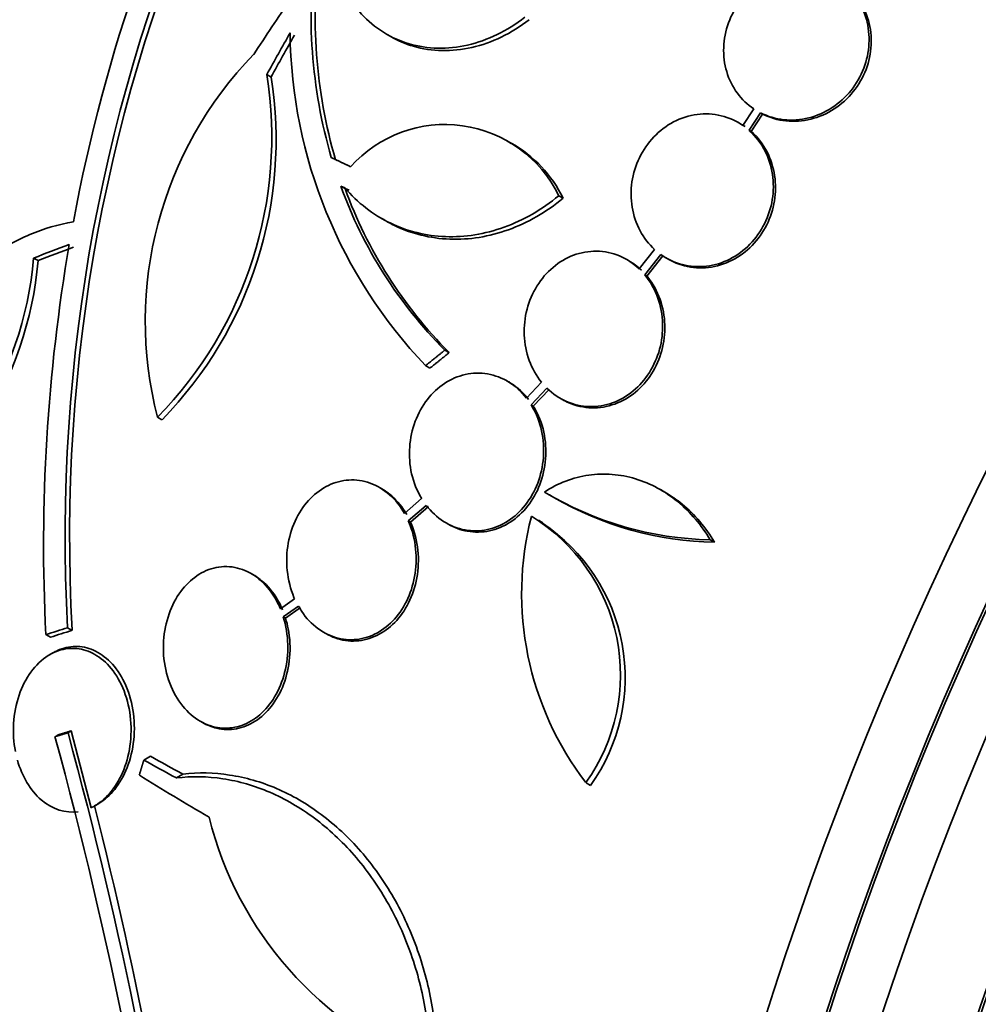
# Model space of a CAD drawing. Units: millimetres. Extents: x 0 to 771, y 0 to 1164.
# Drawn here: x 638 to 649, y 322 to 334 of the extents above; entities that cross this region are included whole.
import ezdxf
from ezdxf import colors
from ezdxf.entities.mleader import LeaderData, LeaderLine
from ezdxf.math import Vec2, Vec3

# ---------------------------------------------------------------- set-up
doc = ezdxf.new("R2010")
doc.units = ezdxf.units.MM
doc.layers.add('DV7_Défaut', color=7, linetype='Continuous')
doc.layers.add('Défaut', color=7, linetype='Continuous')

# ---------------------------------------------------------------- blocks, each defined once
blk = doc.blocks.new('_DOT')
at = {"color": 0}
blk.add_line((0, 0), (-1, 0), dxfattribs=at)
at = {"color": 0, "const_width": 0.333}
blk.add_lwpolyline([(-0.1665, 0, 1), (0.1665, 0, 1)], format="xyb", close=True, dxfattribs=at)
blk = doc.blocks.new('SE6')
at = {"layer": 'DV7_Défaut', "color": 7, "linetype": 'Continuous', "lineweight": 35}
for p, q in [((642.327, 333.672), (642.377, 333.643)), ((640.924, 333.197), (640.974, 333.168)), ((646.635, 332.796), (646.508, 332.6)), ((646.581, 332.543), (646.715, 332.749)), ((646.607, 332.528), (646.74, 332.734)), ((646.715, 332.749), (646.74, 332.734)), ((646.48, 332.62), (646.454, 332.635)), ((646.581, 332.543), (646.607, 332.528)), ((643.792, 332.39), (643.741, 332.419)), ((641.791, 331.888), (641.842, 331.859)), ((641.791, 331.888), (641.839, 331.868)), ((641.842, 331.859), (641.89, 331.839)), ((644.349, 331.775), (644.399, 331.746)), ((642.268, 331.51), (642.319, 331.481)), ((645.471, 331.145), (645.292, 330.916)), ((645.357, 330.847), (645.544, 331.086)), ((645.382, 330.833), (645.569, 331.071)), ((638.189, 331.044), (638.241, 331.014)), ((645.171, 331.012), (645.146, 331.027)), ((645.607, 331.045), (645.633, 331.03)), ((645.357, 330.847), (645.382, 330.833)), ((643.012, 329.963), (643.063, 329.934)), ((642.787, 329.782), (642.838, 329.752)), ((643.769, 329.586), (643.743, 329.6)), ((644.146, 329.587), (643.97, 329.401)), ((644.025, 329.321), (644.21, 329.517)), ((644.05, 329.307), (644.235, 329.502)), ((644.025, 329.321), (644.05, 329.307)), ((644.364, 329.399), (644.39, 329.384)), ((639.643, 329.177), (639.694, 329.147)), ((642.272, 328.337), (642.246, 328.352)), ((645.593, 328.296), (645.541, 328.326)), ((642.74, 328.222), (642.539, 328.048)), ((644.238, 328.264), (644.289, 328.234)), ((642.584, 327.96), (642.794, 328.142)), ((642.609, 327.945), (642.82, 328.127)), ((642.584, 327.96), (642.609, 327.945)), ((643.026, 327.936), (643.052, 327.921)), ((644.163, 327.937), (644.112, 327.967)), ((646.123, 327.738), (646.176, 327.708)), ((640.768, 327.326), (640.741, 327.341)), ((641.25, 327.045), (641.083, 326.929)), ((641.117, 326.833), (641.295, 326.957)), ((641.144, 326.818), (641.321, 326.942)), ((641.117, 326.833), (641.144, 326.818)), ((638.588, 326.706), (638.641, 326.675)), ((638.332, 326.625), (638.386, 326.594)), ((641.589, 326.653), (641.615, 326.638)), ((638.418, 326.412), (638.379, 326.39)), ((640.142, 325.608), (640.168, 325.593)), ((638.44, 325.427), (638.478, 325.449)), ((638.592, 325.473), (638.631, 325.496)), ((638.864, 324.593), (638.631, 325.496)), ((639.482, 325.153), (639.559, 325.198)), ((639.864, 324.943), (639.94, 324.988)), ((644.668, 324.887), (644.722, 324.856)), ((638.906, 324.615), (638.943, 324.637))]:
    blk.add_line(p, q, dxfattribs=at)
for centre, radius, start, end in [((658.238, 327.775), 19.679, 128.9583, 183.1144), ((658.268, 327.756), 19.657, 128.9288, 183.1513), ((658.12, 327.845), 19.799, 151.9529, 169.4482), ((647.419, 333.893), 5.976, 172.0382, 196.2173), ((647.468, 333.865), 5.976, 172.0421, 196.2263), ((646.957, 333.756), 5.761, 180.6915, 223.6211), ((643.991, 330.302), 4.492, 135.8227, 194.5091), ((636.28, 332.462), 4.702, 315.6654, 8.9943), ((636.333, 332.431), 4.7, 315.6713, 9.0298), ((643.014, 331.126), 1.485, 25.9414, 138.182), ((643.064, 331.097), 1.485, 25.9375, 60.7224), ((646.762, 333.692), 5.288, 199.9394, 224.8339), ((646.814, 333.664), 5.29, 199.9488, 224.84), ((659.06, 327.677), 20.754, 170.2176, 182.9048), ((633.98, 331.402), 4.224, 299.0613, 355.1449), ((634.029, 331.37), 4.227, 299.1261, 355.1692), ((646.207, 331.678), 3.941, 239.0504, 268.7861), ((646.26, 331.651), 3.944, 240.0229, 268.775), ((647.557, 327.108), 3.644, 165.6252, 217.5433), ((642.892, 326.152), 2.18, 324.5487, 58.6198), ((642.95, 326.121), 2.177, 324.4665, 56.3108), ((587.499, 311.558), 52.795, 7.3215, 15.2303), ((587.518, 311.567), 52.934, 7.5058, 15.2316), ((588.518, 311.795), 51.989, 7.4352, 14.2758), ((644.395, 325.521), 4.277, 194.065, 248.672)]:
    blk.add_arc(centre, radius, start, end, dxfattribs=at)
for centre, major_axis, ratio, start_param, end_param in [((632.555, 341.55), (15, 25.981), 0.57735, 6.282433, 9.424787), ((635.384, 339.917), (13, 22.517), 0.57735, 6.282928, 9.425858), ((650.345, 331.279), (13.417, 23.239), 0.57735, 0.180825, 2.960768), ((650.345, 331.279), (13.39, 23.192), 0.57735, 0.26037, 2.881222), ((649.461, 331.79), (13.173, 22.816), 0.57735, 0.274513, 2.86708), ((649.885, 331.545), (13.294, 23.026), 0.57735, 0.280237, 2.861356), ((648.754, 332.198), (12.953, 22.435), 0.57735, 0.333705, 2.807888), ((649.461, 331.79), (13.146, 22.769), 0.57735, 0.342208, 2.799385), ((645.926, 333.831), (11.823, 20.477), 0.57735, 0.498917, 2.642675), ((646.279, 333.627), (11.988, 20.764), 0.57735, 0.63565, 2.711496), ((646.279, 333.627), (-11.958, -20.712), 0.57735, 3.788149, 5.497787), ((638.071, 338.366), (-7.875, -13.64), 0.57735, 3.338118, 6.08666), ((644.011, 334.937), (10.75, 18.62), 0.57735, 0.662755, 2.478838), ((664.134, 323.319), (13.417, 23.239), 0.57735, 0, 3.401435), ((664.593, 323.053), (13.294, 23.026), 0.57735, 0, 3.446829), ((664.593, 323.053), (13.267, 22.98), 0.57735, 0, 3.381674), ((665.018, 322.808), (13.173, 22.816), 0.57735, 0, 3.441293), ((665.725, 322.4), (12.953, 22.435), 0.57735, 0, 3.475297), ((665.725, 322.4), (12.925, 22.387), 0.57735, 0, 3.397821), ((656.803, 327.665), (-18.379, -21.902), 0.571456, -1.390858, -1.363365), ((656.793, 327.597), (-15.854, -23.794), 0.576557, -1.445259, -1.425548), ((656.793, 327.597), (-15.799, -23.711), 0.576558, -1.444948, -1.425167), ((657.41, 324.434), (-28.383, -1.692), 0.36284, -0.868541, -0.848703), ((657.41, 324.434), (-28.283, -1.686), 0.36284, -0.867824, -0.847912), ((657.27, 319.993), (-27.528, -0.116), 0.335484, -0.826262, -0.81356), ((657.27, 319.993), (-27.424, -0.115), 0.335484, -0.825406, -0.812652), ((657.412, 336.306), (-26.221, 0.503), 0.589848, 0.833196, 0.852898), ((657.412, 336.306), (-26.33, 0.505), 0.589848, 0.833045, 0.852665), ((657.739, 335.98), (-26.353, 1.516), 0.613192, 0.838518, 0.880744)]:
    blk.add_ellipse(centre, major_axis=major_axis, ratio=ratio, start_param=start_param, end_param=end_param, dxfattribs=at)
at = {"layer": 'DV7_Défaut', "color": 7, "linetype": 'Continuous', "lineweight": 18}
blk.add_ellipse((637.859, 338.488), major_axis=(11.25, 19.486), ratio=0.57735, start_param=0, end_param=3.43121, dxfattribs=at)
at = {"layer": 'DV7_Défaut', "color": 7, "linetype": 'Continuous', "lineweight": 35}
for points, knots in [([(641.714, 334.523), (641.743, 334.404), (641.785, 334.293), (641.892, 334.087), (641.959, 333.991), (642.186, 333.742), (642.38, 333.621), (642.701, 333.527), (642.815, 333.509), (643.045, 333.505), (643.162, 333.517), (643.397, 333.571), (643.512, 333.612), (643.737, 333.721), (643.847, 333.79), (643.951, 333.87)], [0, 0, 0, 0, 0.125, 0.125, 0.25, 0.25, 0.5, 0.5, 0.625, 0.625, 0.75, 0.75, 0.875, 0.875, 1, 1, 1, 1]), ([(647.544, 334.345), (647.459, 334.386), (647.365, 334.413), (647.27, 334.421), (647.174, 334.43), (647.074, 334.421), (646.978, 334.396), (646.883, 334.371), (646.79, 334.328), (646.706, 334.272), (646.623, 334.216), (646.547, 334.145), (646.485, 334.065), (646.424, 333.987), (646.374, 333.897), (646.34, 333.804), (646.306, 333.711), (646.286, 333.613), (646.283, 333.516), (646.279, 333.419), (646.291, 333.322), (646.318, 333.232), (646.345, 333.14), (646.388, 333.054), (646.443, 332.979), (646.496, 332.907), (646.562, 332.845), (646.635, 332.796)], [0, 0, 0, 0, 0.114367, 0.114367, 0.114367, 0.228866, 0.228866, 0.228866, 0.342428, 0.342428, 0.342428, 0.454073, 0.454073, 0.454073, 0.563968, 0.563968, 0.563968, 0.673035, 0.673035, 0.673035, 0.782509, 0.782509, 0.782509, 0.893431, 0.893431, 0.893431, 1, 1, 1, 1]), ([(646.715, 332.749), (646.799, 332.706), (646.892, 332.678), (646.988, 332.668), (647.083, 332.658), (647.184, 332.665), (647.28, 332.689), (647.375, 332.713), (647.469, 332.754), (647.554, 332.809), (647.637, 332.864), (647.714, 332.933), (647.777, 333.012), (647.839, 333.09), (647.891, 333.179), (647.926, 333.272), (647.961, 333.364), (647.982, 333.463), (647.987, 333.559), (647.992, 333.656), (647.981, 333.754), (647.956, 333.845), (647.93, 333.936), (647.888, 334.023), (647.834, 334.099), (647.777, 334.178), (647.706, 334.247), (647.625, 334.299)], [0, 0, 0, 0, 0.113285, 0.113285, 0.113285, 0.226696, 0.226696, 0.226696, 0.339231, 0.339231, 0.339231, 0.449864, 0.449864, 0.449864, 0.558696, 0.558696, 0.558696, 0.666632, 0.666632, 0.666632, 0.774931, 0.774931, 0.774931, 0.884671, 0.884671, 0.884671, 1, 1, 1, 1]), ([(646.74, 332.734), (646.824, 332.691), (646.918, 332.663), (647.013, 332.653), (647.109, 332.643), (647.209, 332.65), (647.305, 332.674), (647.401, 332.698), (647.495, 332.739), (647.58, 332.794), (647.663, 332.849), (647.74, 332.919), (647.803, 332.998), (647.865, 333.075), (647.916, 333.165), (647.952, 333.257), (647.987, 333.35), (648.008, 333.448), (648.013, 333.545), (648.018, 333.642), (648.007, 333.739), (647.981, 333.83), (647.955, 333.922), (647.913, 334.009), (647.859, 334.084), (647.803, 334.163), (647.731, 334.232), (647.65, 334.284)], [0, 0, 0, 0, 0.113294, 0.113294, 0.113294, 0.226715, 0.226715, 0.226715, 0.339257, 0.339257, 0.339257, 0.449889, 0.449889, 0.449889, 0.558713, 0.558713, 0.558713, 0.666639, 0.666639, 0.666639, 0.774929, 0.774929, 0.774929, 0.884666, 0.884666, 0.884666, 1, 1, 1, 1]), ([(642.377, 333.644), (642.461, 333.595), (642.55, 333.557), (642.751, 333.498), (642.865, 333.481), (643.095, 333.476), (643.212, 333.488), (643.447, 333.542), (643.562, 333.583), (643.787, 333.692), (643.898, 333.761), (644.001, 333.841)], [0, 0, 0, 0, 0.179438, 0.179438, 0.384578, 0.384578, 0.589719, 0.589719, 0.794859, 0.794859, 1, 1, 1, 1]), ([(646.508, 332.6), (646.431, 332.654), (646.344, 332.693), (646.253, 332.715), (646.162, 332.737), (646.065, 332.742), (645.97, 332.73), (645.877, 332.717), (645.782, 332.687), (645.696, 332.642), (645.611, 332.597), (645.531, 332.537), (645.463, 332.465), (645.396, 332.394), (645.338, 332.311), (645.295, 332.222), (645.252, 332.133), (645.222, 332.035), (645.207, 331.938), (645.193, 331.839), (645.193, 331.738), (645.209, 331.642), (645.225, 331.544), (645.257, 331.449), (645.302, 331.364), (645.346, 331.282), (645.404, 331.207), (645.471, 331.145)], [0, 0, 0, 0, 0.113459, 0.113459, 0.113459, 0.227083, 0.227083, 0.227083, 0.339314, 0.339314, 0.339314, 0.449573, 0.449573, 0.449573, 0.558616, 0.558616, 0.558616, 0.667687, 0.667687, 0.667687, 0.777983, 0.777983, 0.777983, 0.890197, 0.890197, 0.890197, 1, 1, 1, 1]), ([(645.544, 331.086), (645.62, 331.031), (645.707, 330.991), (645.798, 330.967), (645.888, 330.944), (645.985, 330.937), (646.08, 330.948), (646.174, 330.959), (646.269, 330.988), (646.356, 331.032), (646.441, 331.076), (646.522, 331.135), (646.591, 331.206), (646.659, 331.276), (646.717, 331.358), (646.761, 331.447), (646.806, 331.535), (646.837, 331.632), (646.853, 331.73), (646.869, 331.828), (646.869, 331.929), (646.855, 332.026), (646.84, 332.124), (646.809, 332.219), (646.765, 332.305), (646.72, 332.392), (646.661, 332.47), (646.591, 332.534), (646.588, 332.537), (646.584, 332.54), (646.581, 332.543)], [0, 0, 0, 0, 0.112508, 0.112508, 0.112508, 0.225177, 0.225177, 0.225177, 0.336477, 0.336477, 0.336477, 0.445766, 0.445766, 0.445766, 0.553769, 0.553769, 0.553769, 0.661746, 0.661746, 0.661746, 0.770934, 0.770934, 0.770934, 0.88205, 0.88205, 0.88205, 0.995005, 0.995005, 0.995005, 1, 1, 1, 1]), ([(645.632, 331.031), (645.692, 330.996), (645.757, 330.97), (645.823, 330.952), (645.914, 330.929), (646.011, 330.922), (646.106, 330.934), (646.2, 330.945), (646.294, 330.973), (646.381, 331.018), (646.467, 331.061), (646.547, 331.12), (646.616, 331.191), (646.684, 331.261), (646.743, 331.344), (646.787, 331.432), (646.831, 331.521), (646.862, 331.618), (646.878, 331.715), (646.894, 331.813), (646.895, 331.915), (646.88, 332.011), (646.866, 332.109), (646.835, 332.205), (646.791, 332.29), (646.746, 332.377), (646.686, 332.455), (646.616, 332.52), (646.613, 332.522), (646.61, 332.525), (646.607, 332.528)], [0, 0, 0, 0, 0.085063, 0.085063, 0.085063, 0.201225, 0.201225, 0.201225, 0.315969, 0.315969, 0.315969, 0.428633, 0.428633, 0.428633, 0.539965, 0.539965, 0.539965, 0.651272, 0.651272, 0.651272, 0.763832, 0.763832, 0.763832, 0.878386, 0.878386, 0.878386, 0.994842, 0.994842, 0.994842, 1, 1, 1, 1]), ([(641.839, 331.868), (641.99, 331.692), (642.168, 331.554), (642.472, 331.407), (642.576, 331.369), (642.793, 331.315), (642.906, 331.299), (643.135, 331.291), (643.249, 331.298), (643.479, 331.335), (643.595, 331.365), (643.935, 331.488), (644.151, 331.612), (644.349, 331.775)], [0, 0, 0, 0, 0.25, 0.25, 0.375, 0.375, 0.5, 0.5, 0.625, 0.625, 0.75, 0.75, 1, 1, 1, 1]), ([(642.321, 331.48), (642.353, 331.461), (642.387, 331.443), (642.522, 331.377), (642.627, 331.34), (642.844, 331.286), (642.956, 331.27), (643.185, 331.261), (643.3, 331.269), (643.529, 331.305), (643.645, 331.336), (643.985, 331.458), (644.201, 331.583), (644.399, 331.746)], [0, 0, 0, 0, 0.053239, 0.053239, 0.211033, 0.211033, 0.368826, 0.368826, 0.52662, 0.52662, 0.684413, 0.684413, 1, 1, 1, 1]), ([(638.656, 331.47), (638.48, 331.44), (638.309, 331.389), (637.977, 331.248), (637.814, 331.157), (637.502, 330.938), (637.355, 330.812), (637.079, 330.529), (636.949, 330.37), (636.713, 330.028), (636.607, 329.846), (636.419, 329.459), (636.336, 329.253), (636.201, 328.83), (636.147, 328.613), (636.068, 328.168), (636.042, 327.94), (636.032, 327.709)], [0, 0, 0, 0, 0.125, 0.125, 0.25, 0.25, 0.375, 0.375, 0.5, 0.5, 0.625, 0.625, 0.75, 0.75, 0.875, 0.875, 1, 1, 1, 1]), ([(645.292, 330.916), (645.224, 330.981), (645.145, 331.033), (645.06, 331.069), (644.976, 331.104), (644.884, 331.124), (644.792, 331.125), (644.701, 331.126), (644.608, 331.11), (644.521, 331.077), (644.436, 331.045), (644.353, 330.996), (644.281, 330.935), (644.209, 330.874), (644.144, 330.799), (644.093, 330.716), (644.041, 330.633), (644.001, 330.539), (643.976, 330.443), (643.951, 330.345), (643.939, 330.242), (643.944, 330.141), (643.948, 330.039), (643.968, 329.936), (644.002, 329.843), (644.036, 329.749), (644.086, 329.661), (644.146, 329.587)], [0, 0, 0, 0, 0.11235, 0.11235, 0.11235, 0.2249, 0.2249, 0.2249, 0.335615, 0.335615, 0.335615, 0.444364, 0.444364, 0.444364, 0.552512, 0.552512, 0.552512, 0.661621, 0.661621, 0.661621, 0.772839, 0.772839, 0.772839, 0.886473, 0.886473, 0.886473, 1, 1, 1, 1]), ([(644.21, 329.517), (644.277, 329.451), (644.356, 329.397), (644.44, 329.361), (644.525, 329.324), (644.617, 329.304), (644.709, 329.301), (644.799, 329.299), (644.892, 329.314), (644.98, 329.345), (645.066, 329.376), (645.149, 329.424), (645.222, 329.485), (645.294, 329.545), (645.359, 329.619), (645.411, 329.701), (645.464, 329.784), (645.504, 329.877), (645.531, 329.973), (645.557, 330.07), (645.569, 330.174), (645.566, 330.274), (645.563, 330.377), (645.544, 330.479), (645.511, 330.573), (645.477, 330.669), (645.428, 330.759), (645.367, 330.835), (645.363, 330.839), (645.36, 330.843), (645.357, 330.847)], [0, 0, 0, 0, 0.111579, 0.111579, 0.111579, 0.223359, 0.223359, 0.223359, 0.333281, 0.333281, 0.333281, 0.441153, 0.441153, 0.441153, 0.548351, 0.548351, 0.548351, 0.656486, 0.656486, 0.656486, 0.766747, 0.766747, 0.766747, 0.879446, 0.879446, 0.879446, 0.993854, 0.993854, 0.993854, 1, 1, 1, 1]), ([(644.391, 329.384), (644.415, 329.37), (644.44, 329.357), (644.466, 329.346), (644.55, 329.309), (644.643, 329.289), (644.735, 329.286), (644.825, 329.284), (644.918, 329.299), (645.006, 329.331), (645.092, 329.362), (645.175, 329.409), (645.248, 329.47), (645.32, 329.53), (645.385, 329.604), (645.437, 329.686), (645.489, 329.769), (645.53, 329.862), (645.556, 329.958), (645.583, 330.056), (645.595, 330.159), (645.592, 330.259), (645.589, 330.362), (645.57, 330.464), (645.536, 330.559), (645.503, 330.654), (645.453, 330.744), (645.392, 330.82), (645.389, 330.824), (645.386, 330.829), (645.382, 330.833)], [0, 0, 0, 0, 0.036728, 0.036728, 0.036728, 0.15793, 0.15793, 0.15793, 0.27711, 0.27711, 0.27711, 0.394059, 0.394059, 0.394059, 0.510274, 0.510274, 0.510274, 0.627509, 0.627509, 0.627509, 0.747058, 0.747058, 0.747058, 0.869259, 0.869259, 0.869259, 0.993321, 0.993321, 0.993321, 1, 1, 1, 1]), ([(643.97, 329.401), (643.912, 329.475), (643.841, 329.54), (643.764, 329.588), (643.687, 329.636), (643.601, 329.669), (643.513, 329.684), (643.428, 329.699), (643.338, 329.697), (643.252, 329.677), (643.167, 329.658), (643.084, 329.623), (643.009, 329.573), (642.934, 329.523), (642.865, 329.459), (642.807, 329.384), (642.748, 329.308), (642.7, 329.221), (642.665, 329.128), (642.629, 329.033), (642.607, 328.93), (642.6, 328.827), (642.592, 328.722), (642.6, 328.614), (642.623, 328.513), (642.647, 328.411), (642.686, 328.312), (642.738, 328.225), (642.739, 328.224), (642.739, 328.223), (642.74, 328.222)], [0, 0, 0, 0, 0.111048, 0.111048, 0.111048, 0.222336, 0.222336, 0.222336, 0.331316, 0.331316, 0.331316, 0.438344, 0.438344, 0.438344, 0.545443, 0.545443, 0.545443, 0.654526, 0.654526, 0.654526, 0.766724, 0.766724, 0.766724, 0.881943, 0.881943, 0.881943, 0.998766, 0.998766, 0.998766, 1, 1, 1, 1]), ([(643.995, 329.386), (643.937, 329.461), (643.867, 329.525), (643.79, 329.573), (643.783, 329.577), (643.776, 329.581), (643.769, 329.586)], [0, 0, 0, 0, 0.916641, 0.916641, 0.916641, 1, 1, 1, 1]), ([(642.794, 328.142), (642.852, 328.067), (642.922, 328.002), (642.998, 327.953), (643.075, 327.904), (643.161, 327.869), (643.249, 327.853), (643.335, 327.838), (643.425, 327.839), (643.511, 327.858), (643.595, 327.876), (643.679, 327.911), (643.754, 327.96), (643.83, 328.008), (643.899, 328.073), (643.957, 328.146), (644.016, 328.222), (644.065, 328.309), (644.101, 328.401), (644.137, 328.496), (644.16, 328.599), (644.168, 328.701), (644.176, 328.806), (644.169, 328.914), (644.147, 329.016), (644.124, 329.118), (644.086, 329.218), (644.034, 329.305), (644.031, 329.311), (644.028, 329.316), (644.025, 329.321)], [0, 0, 0, 0, 0.110519, 0.110519, 0.110519, 0.221283, 0.221283, 0.221283, 0.329667, 0.329667, 0.329667, 0.435982, 0.435982, 0.435982, 0.542314, 0.542314, 0.542314, 0.650658, 0.650658, 0.650658, 0.762169, 0.762169, 0.762169, 0.876722, 0.876722, 0.876722, 0.992845, 0.992845, 0.992845, 1, 1, 1, 1]), ([(643.052, 327.921), (643.121, 327.881), (643.197, 327.853), (643.275, 327.838), (643.361, 327.823), (643.451, 327.824), (643.537, 327.843), (643.621, 327.861), (643.705, 327.896), (643.78, 327.945), (643.855, 327.993), (643.925, 328.058), (643.983, 328.131), (644.042, 328.206), (644.091, 328.294), (644.126, 328.386), (644.163, 328.481), (644.186, 328.584), (644.194, 328.686), (644.202, 328.791), (644.195, 328.899), (644.173, 329.001), (644.15, 329.104), (644.112, 329.203), (644.06, 329.29), (644.057, 329.296), (644.054, 329.301), (644.05, 329.307)], [0, 0, 0, 0, 0.1116639, 0.1116639, 0.1116639, 0.2352944, 0.2352944, 0.2352944, 0.3565555, 0.3565555, 0.3565555, 0.4778367, 0.4778367, 0.4778367, 0.6014198, 0.6014198, 0.6014198, 0.72863, 0.72863, 0.72863, 0.859322, 0.859322, 0.859322, 0.9918126, 0.9918126, 0.9918126, 1, 1, 1, 1]), ([(644.18, 328.298), (644.26, 328.351), (644.343, 328.393), (644.517, 328.459), (644.608, 328.483), (644.791, 328.509), (644.882, 328.512), (645.067, 328.498), (645.159, 328.48), (645.426, 328.4), (645.595, 328.307), (645.892, 328.064), (646.021, 327.911), (646.123, 327.738)], [0, 0, 0, 0, 0.125, 0.125, 0.25, 0.25, 0.375, 0.375, 0.5, 0.5, 0.75, 0.75, 1, 1, 1, 1]), ([(642.539, 328.048), (642.491, 328.132), (642.431, 328.207), (642.363, 328.267), (642.295, 328.328), (642.217, 328.375), (642.135, 328.404), (642.055, 328.432), (641.97, 328.444), (641.887, 328.439), (641.806, 328.434), (641.723, 328.413), (641.648, 328.376), (641.571, 328.339), (641.499, 328.287), (641.436, 328.223), (641.372, 328.157), (641.316, 328.078), (641.273, 327.991), (641.227, 327.901), (641.194, 327.801), (641.176, 327.699), (641.157, 327.594), (641.152, 327.483), (641.164, 327.376), (641.175, 327.267), (641.202, 327.16), (641.243, 327.062), (641.246, 327.056), (641.248, 327.051), (641.25, 327.045)], [0, 0, 0, 0, 0.109417, 0.109417, 0.109417, 0.219126, 0.219126, 0.219126, 0.325944, 0.325944, 0.325944, 0.430736, 0.430736, 0.430736, 0.536281, 0.536281, 0.536281, 0.644952, 0.644952, 0.644952, 0.757958, 0.757958, 0.757958, 0.874833, 0.874833, 0.874833, 0.993343, 0.993343, 0.993343, 1, 1, 1, 1]), ([(642.565, 328.033), (642.517, 328.117), (642.457, 328.192), (642.389, 328.252), (642.352, 328.285), (642.312, 328.314), (642.27, 328.338)], [0, 0, 0, 0, 0.648113, 0.648113, 0.648113, 1, 1, 1, 1]), ([(645.592, 328.296), (645.664, 328.255), (645.732, 328.208), (645.944, 328.034), (646.073, 327.881), (646.176, 327.708)], [0, 0, 0, 0, 0.302019, 0.302019, 1, 1, 1, 1]), ([(641.295, 326.957), (641.343, 326.874), (641.403, 326.798), (641.471, 326.738), (641.54, 326.678), (641.618, 326.63), (641.7, 326.601), (641.78, 326.573), (641.865, 326.561), (641.948, 326.566), (642.029, 326.571), (642.111, 326.592), (642.187, 326.629), (642.263, 326.665), (642.335, 326.718), (642.397, 326.782), (642.462, 326.847), (642.517, 326.927), (642.561, 327.013), (642.606, 327.103), (642.639, 327.203), (642.658, 327.306), (642.677, 327.411), (642.681, 327.522), (642.67, 327.629), (642.659, 327.738), (642.632, 327.846), (642.591, 327.943), (642.588, 327.949), (642.586, 327.954), (642.584, 327.96)], [0, 0, 0, 0, 0.109455, 0.109455, 0.109455, 0.21921, 0.21921, 0.21921, 0.325956, 0.325956, 0.325956, 0.430572, 0.430572, 0.430572, 0.53598, 0.53598, 0.53598, 0.644654, 0.644654, 0.644654, 0.757785, 0.757785, 0.757785, 0.87478, 0.87478, 0.87478, 0.993264, 0.993264, 0.993264, 1, 1, 1, 1]), ([(641.617, 326.637), (641.652, 326.617), (641.689, 326.599), (641.726, 326.586), (641.806, 326.558), (641.891, 326.545), (641.974, 326.55), (642.055, 326.555), (642.137, 326.577), (642.213, 326.614), (642.289, 326.65), (642.361, 326.703), (642.424, 326.766), (642.488, 326.832), (642.544, 326.911), (642.587, 326.998), (642.632, 327.088), (642.665, 327.188), (642.684, 327.29), (642.703, 327.396), (642.707, 327.507), (642.696, 327.614), (642.685, 327.723), (642.658, 327.831), (642.617, 327.928), (642.614, 327.934), (642.612, 327.939), (642.609, 327.945)], [0, 0, 0, 0, 0.060574, 0.060574, 0.060574, 0.188986, 0.188986, 0.188986, 0.314827, 0.314827, 0.314827, 0.441623, 0.441623, 0.441623, 0.572361, 0.572361, 0.572361, 0.708482, 0.708482, 0.708482, 0.849269, 0.849269, 0.849269, 0.991857, 0.991857, 0.991857, 1, 1, 1, 1]), ([(641.083, 326.929), (641.054, 326.998), (641.018, 327.064), (640.976, 327.122), (640.92, 327.201), (640.852, 327.268), (640.778, 327.318), (640.707, 327.365), (640.629, 327.398), (640.551, 327.413), (640.508, 327.422), (640.464, 327.425), (640.421, 327.423), (640.341, 327.42), (640.26, 327.399), (640.186, 327.363), (640.112, 327.326), (640.042, 327.274), (639.981, 327.21), (639.919, 327.143), (639.864, 327.063), (639.822, 326.976), (639.778, 326.883), (639.746, 326.78), (639.728, 326.675), (639.71, 326.566), (639.706, 326.451), (639.718, 326.34), (639.73, 326.228), (639.759, 326.118), (639.801, 326.017), (639.842, 325.921), (639.897, 325.831), (639.962, 325.758), (640.024, 325.688), (640.096, 325.631), (640.173, 325.592), (640.246, 325.555), (640.325, 325.532), (640.403, 325.528), (640.48, 325.523), (640.559, 325.534), (640.632, 325.56), (640.707, 325.587), (640.779, 325.63), (640.842, 325.685), (640.909, 325.742), (640.968, 325.814), (641.016, 325.895), (641.067, 325.98), (641.107, 326.077), (641.133, 326.179), (641.16, 326.284), (641.172, 326.397), (641.17, 326.508), (641.167, 326.618), (641.149, 326.73), (641.117, 326.833)], [0, 0, 0, 0, 0.040839, 0.040839, 0.040839, 0.09558, 0.09558, 0.09558, 0.147438, 0.147438, 0.147438, 0.175266, 0.175266, 0.175266, 0.22777, 0.22777, 0.22777, 0.28015, 0.28015, 0.28015, 0.334416, 0.334416, 0.334416, 0.391541, 0.391541, 0.391541, 0.45065, 0.45065, 0.45065, 0.509827, 0.509827, 0.509827, 0.566911, 0.566911, 0.566911, 0.620768, 0.620768, 0.620768, 0.671941, 0.671941, 0.671941, 0.722125, 0.722125, 0.722125, 0.773223, 0.773223, 0.773223, 0.826686, 0.826686, 0.826686, 0.883091, 0.883091, 0.883091, 0.941844, 0.941844, 0.941844, 1, 1, 1, 1]), ([(641.109, 326.914), (641.097, 326.944), (641.083, 326.973), (641.068, 327.002), (641.02, 327.091), (640.959, 327.172), (640.889, 327.236), (640.851, 327.271), (640.809, 327.302), (640.766, 327.327)], [0, 0, 0, 0, 0.1690317, 0.1690317, 0.1690317, 0.7042704, 0.7042704, 0.7042704, 1, 1, 1, 1]), ([(640.17, 325.593), (640.223, 325.562), (640.279, 325.539), (640.336, 325.526), (640.412, 325.508), (640.492, 325.506), (640.568, 325.52), (640.644, 325.534), (640.719, 325.565), (640.787, 325.608), (640.858, 325.654), (640.923, 325.714), (640.978, 325.785), (641.036, 325.859), (641.085, 325.947), (641.12, 326.041), (641.158, 326.14), (641.182, 326.248), (641.192, 326.357), (641.202, 326.468), (641.196, 326.584), (641.175, 326.694), (641.167, 326.736), (641.156, 326.778), (641.144, 326.818)], [0, 0, 0, 0, 0.097774, 0.097774, 0.097774, 0.228082, 0.228082, 0.228082, 0.358834, 0.358834, 0.358834, 0.494425, 0.494425, 0.494425, 0.637385, 0.637385, 0.637385, 0.787465, 0.787465, 0.787465, 0.941232, 0.941232, 0.941232, 1, 1, 1, 1]), ([(638.864, 324.593), (638.872, 324.597), (638.88, 324.601), (638.888, 324.605), (638.957, 324.642), (639.022, 324.695), (639.078, 324.759), (639.138, 324.828), (639.19, 324.911), (639.23, 325.002), (639.273, 325.099), (639.303, 325.208), (639.319, 325.32), (639.335, 325.434), (639.336, 325.555), (639.322, 325.672), (639.308, 325.786), (639.278, 325.9), (639.234, 326.002), (639.193, 326.096), (639.139, 326.183), (639.076, 326.254), (639.018, 326.319), (638.95, 326.371), (638.88, 326.407), (638.812, 326.441), (638.74, 326.46), (638.669, 326.463), (638.598, 326.467), (638.526, 326.454), (638.459, 326.428), (638.425, 326.415), (638.391, 326.398), (638.359, 326.378), (638.284, 326.33), (638.215, 326.264), (638.158, 326.185), (638.101, 326.107), (638.053, 326.014), (638.019, 325.915), (637.983, 325.811), (637.961, 325.696), (637.954, 325.581), (637.947, 325.473), (637.954, 325.361), (637.975, 325.254)], [0, 0, 0, 0, 0.007626, 0.007626, 0.007626, 0.076623, 0.076623, 0.076623, 0.150846, 0.150846, 0.150846, 0.229873, 0.229873, 0.229873, 0.310999, 0.310999, 0.310999, 0.389911, 0.389911, 0.389911, 0.463109, 0.463109, 0.463109, 0.530318, 0.530318, 0.530318, 0.594237, 0.594237, 0.594237, 0.658475, 0.658475, 0.658475, 0.690848, 0.690848, 0.690848, 0.767813, 0.767813, 0.767813, 0.844557, 0.844557, 0.844557, 0.924825, 0.924825, 0.924825, 1, 1, 1, 1]), ([(638.902, 324.615), (638.92, 324.624), (638.937, 324.633), (638.953, 324.643), (639.022, 324.684), (639.085, 324.741), (639.14, 324.809), (639.198, 324.882), (639.248, 324.969), (639.285, 325.064), (639.324, 325.164), (639.351, 325.276), (639.363, 325.389), (639.376, 325.505), (639.372, 325.627), (639.354, 325.743), (639.335, 325.855), (639.301, 325.966), (639.254, 326.064), (639.21, 326.155), (639.154, 326.238), (639.089, 326.303), (639.029, 326.364), (638.961, 326.412), (638.89, 326.443), (638.822, 326.472), (638.75, 326.487), (638.679, 326.486), (638.607, 326.485), (638.536, 326.469), (638.469, 326.438), (638.452, 326.431), (638.435, 326.422), (638.418, 326.412)], [0, 0, 0, 0, 0.024592, 0.024592, 0.024592, 0.12641, 0.12641, 0.12641, 0.23599, 0.23599, 0.23599, 0.352274, 0.352274, 0.352274, 0.470856, 0.470856, 0.470856, 0.585311, 0.585311, 0.585311, 0.690999, 0.690999, 0.690999, 0.788244, 0.788244, 0.788244, 0.881382, 0.881382, 0.881382, 0.975684, 0.975684, 0.975684, 1, 1, 1, 1]), ([(637.999, 325.152), (638.052, 324.965), (638.15, 324.796), (638.409, 324.574), (638.564, 324.526), (638.713, 324.547)], [0, 0, 0, 0, 0.5, 0.5, 1, 1, 1, 1]), ([(639.864, 324.943), (640.043, 324.964), (640.225, 324.961), (640.595, 324.905), (640.781, 324.851), (641.139, 324.697), (641.316, 324.594), (641.649, 324.346), (641.804, 324.201), (642.091, 323.872), (642.221, 323.688), (642.445, 323.299), (642.541, 323.088), (642.692, 322.657), (642.749, 322.437), (642.824, 321.986), (642.841, 321.76), (642.839, 321.537)], [0, 0, 0, 0, 0.125, 0.125, 0.25, 0.25, 0.375, 0.375, 0.5, 0.5, 0.625, 0.625, 0.75, 0.75, 0.875, 0.875, 1, 1, 1, 1]), ([(639.94, 324.988), (640.122, 325.009), (640.304, 325.005), (640.672, 324.949), (640.859, 324.896), (641.218, 324.741), (641.392, 324.641), (641.728, 324.39), (641.883, 324.245), (642.169, 323.918), (642.299, 323.733), (642.523, 323.343), (642.617, 323.135), (642.77, 322.702), (642.826, 322.481), (642.9, 322.033), (642.918, 321.805), (642.916, 321.581)], [0, 0, 0, 0, 0.125, 0.125, 0.25, 0.25, 0.375, 0.375, 0.5, 0.5, 0.625, 0.625, 0.75, 0.75, 0.875, 0.875, 1, 1, 1, 1])]:
    blk.add_open_spline(points, degree=3, knots=knots, dxfattribs=at)
for points, degree in [([(646.534, 332.586), (646.516, 332.598), (646.498, 332.609), (646.48, 332.62)], 3), ([(641.907, 332.116), (641.793, 332.17), (641.68, 332.224)], 2), ([(645.318, 330.902), (645.273, 330.944), (645.223, 330.982), (645.17, 331.012)], 3), ([(642.787, 329.782), (642.899, 329.873), (643.012, 329.963)], 2), ([(642.838, 329.752), (642.95, 329.843), (643.063, 329.934)], 2), ([(638.44, 325.427), (638.516, 325.45), (638.592, 325.473)], 2), ([(638.631, 325.496), (638.554, 325.472), (638.478, 325.449)], 2), ([(639.428, 324.976), (639.455, 325.064), (639.482, 325.153)], 2)]:
    blk.add_open_spline(points, degree=degree, dxfattribs=at)

msp = doc.modelspace()

# ---------------------------------------------------------------- block references
at = {"layer": 'Défaut'}
msp.add_blockref('SE6', (0, 0), dxfattribs=at)

# ---------------------------------------------------------------- leaders
at = {"layer": 'Défaut', "color": 7, "linetype": 'Continuous', "lineweight": 18}
ml = msp.add_multileader_mtext('Standard', dxfattribs=at)
ml.set_content('{\\pxsm0.9;\\fSolid Edge ISO|b1||i0||c0|p34;\\W1.;12/06/2017\\P}', color=256)
ml.set_leader_properties()
ml.set_arrow_properties(name='DOT')
ml.build(insert=Vec2(0, 0))
ml.multileader.update_dxf_attribs({"leader_type": 0, "dogleg_length": 0, "arrow_head_size": 12})
ctx = ml.context
ctx.base_point, ctx.char_height, ctx.arrow_head_size, ctx.landing_gap_size = Vec3(656.602, 1156.973), 12, 12, 4.2
notes = []
notes.append((ctx, [(0, (0, 0, 0), (0, 0), (1, 0), 1, [])]))
ctx.mtext.insert = Vec3(658.602, 1163.093)
for ctx, leaders in notes:
    for number, flags, end, landing, length, lines in leaders:
        leader = LeaderData()
        leader.index, (leader.has_last_leader_line, leader.has_dogleg_vector, leader.attachment_direction) = number, flags
        leader.last_leader_point, leader.dogleg_vector, leader.dogleg_length = Vec3(end), Vec3(landing), length
        for number, points, colour, breaks in lines:
            line = LeaderLine()
            line.index, line.vertices, line.color, line.breaks = number, Vec3.list(points), colors.encode_raw_color(colour), breaks
            leader.lines.append(line)
        ctx.leaders.append(leader)

doc.saveas('drawing.dxf')
